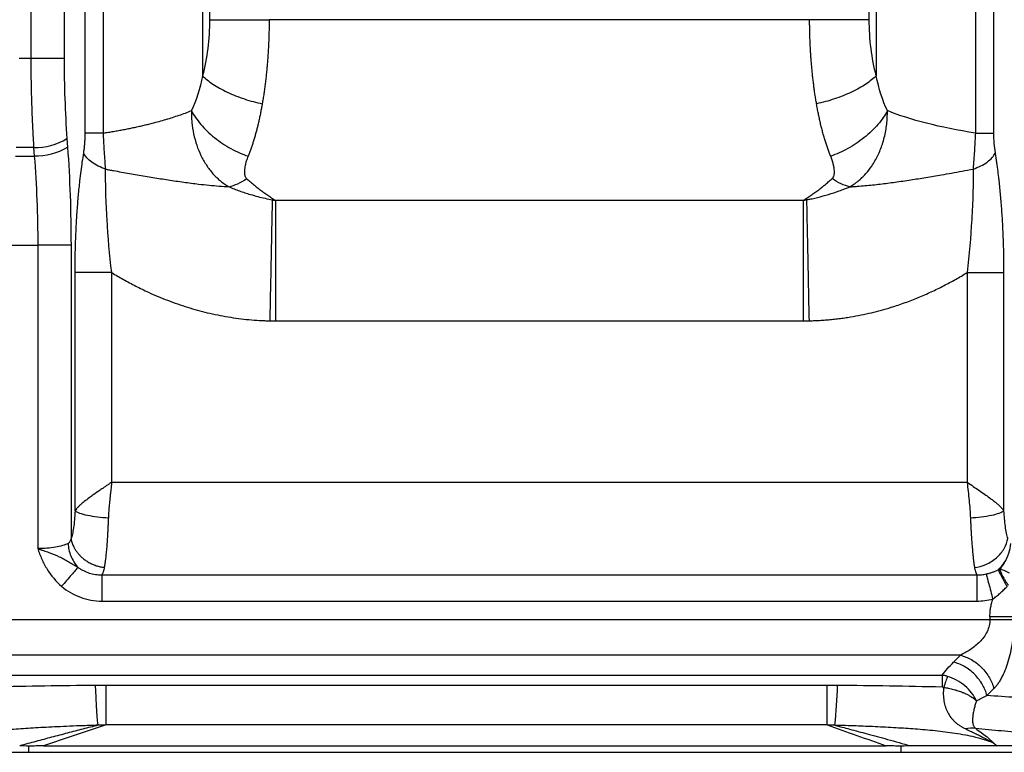
# Model space of a CAD drawing. Units: millimetres. Extents: x 0 to 420, y 0 to 297.
# Drawn here: x 293 to 317, y 128 to 146 of the extents above; entities that cross this region are included whole.
import ezdxf

# ---------------------------------------------------------------- set-up
doc = ezdxf.new("R2010")
doc.units = ezdxf.units.MM

msp = doc.modelspace()

# ---------------------------------------------------------------- linework, layer by layer
at = {"color": 7, "linetype": 'Continuous', "lineweight": 25}
for p, q in [((293.642, 243.19), (293.642, 144.962)), ((294.447, 243.19), (294.447, 144.962)), ((294.958, 143.155), (294.958, 148.841)), ((295.398, 143.155), (295.397, 148.841)), ((297.798, 148.841), (297.798, 144.541)), ((297.965, 148.841), (297.965, 145.898)), ((313.931, 145.898), (313.931, 148.841)), ((314.098, 148.841), (314.098, 144.541)), ((316.499, 148.841), (316.498, 143.339)), ((316.937, 148.841), (316.937, 143.155)), ((297.965, 145.898), (299.408, 145.898)), ((312.488, 145.898), (299.408, 145.898)), ((313.931, 145.898), (312.488, 145.898)), ((293.642, 144.962), (293.356, 144.962)), ((294.447, 144.962), (293.642, 144.962)), ((316.498, 143.339), (316.498, 143.155)), ((316.498, 143.339), (316.498, 143.155)), ((294.515, 143.02), (294.53, 142.816)), ((293.71, 142.805), (293.287, 142.805)), ((293.71, 142.805), (293.725, 142.6)), ((293.272, 142.6), (293.725, 142.6)), ((312.332, 141.526), (299.564, 141.526)), ((293.189, 140.444), (293.809, 140.444)), ((294.614, 140.444), (293.809, 140.444)), ((293.809, 140.444), (293.809, 133.102)), ((294.614, 140.444), (294.614, 133.346)), ((294.713, 134.017), (294.713, 139.779)), ((295.598, 134.711), (295.598, 139.779)), ((316.298, 139.779), (316.298, 134.711)), ((317.183, 139.779), (317.183, 134.017)), ((299.564, 138.612), (312.332, 138.612)), ((295.598, 134.711), (316.298, 134.711)), ((295.359, 132.468), (316.537, 132.468)), ((295.359, 131.832), (316.537, 131.832)), ((291.738, 131.388), (316.85, 131.388)), ((316.85, 131.448), (316.85, 131.388)), ((316.138, 130.522), (292.316, 130.522)), ((315.971, 130.355), (316.138, 130.522)), ((292.747, 130.041), (315.692, 130.041)), ((312.911, 129.793), (295.461, 129.793)), ((312.911, 128.835), (312.911, 129.793)), ((316.779, 129.547), (316.946, 129.714)), ((312.911, 128.835), (295.461, 128.835)), ((293.593, 128.174), (293.593, 128.319)), ((293.952, 128.331), (314.34, 128.331)), ((314.703, 128.174), (314.703, 128.319)), ((317.024, 128.331), (314.931, 128.331)), ((320.467, 128.331), (317.024, 128.331)), ((287.791, 128.174), (293.593, 128.174)), ((293.593, 128.174), (314.703, 128.174)), ((314.703, 128.174), (320.505, 128.174))]:
    msp.add_line(p, q, dxfattribs=at)
at = {"color": 7, "linetype": 'Continuous', "lineweight": 25, "flags": 128}
msp.add_lwpolyline([(295.461, 128.835), (294.617, 128.553), (293.952, 128.331)], dxfattribs=at)
at = {"color": 7, "linetype": 'Continuous', "lineweight": 25}
for centre, radius, start, end in [((293.738, 144.313), 1.509, 268.9663, 301.0337), ((293.752, 144.109), 1.509, 268.9663, 301.0337), ((299.596, 130.184), 13.572, 354.27, 358.342)]:
    msp.add_arc(centre, radius, start, end, dxfattribs=at)
for points, knots in [([(297.965, 145.898), (297.965, 145.663), (297.95, 145.429), (297.894, 144.973), (297.852, 144.751), (297.798, 144.541)], [0, 0, 0, 0, 0.5, 0.5, 1, 1, 1, 1]), ([(299.408, 145.898), (299.408, 145.855), (299.408, 145.768), (299.406, 145.639), (299.402, 145.51), (299.398, 145.38), (299.392, 145.251), (299.385, 145.122), (299.376, 144.993), (299.367, 144.865), (299.355, 144.737), (299.343, 144.61), (299.329, 144.483), (299.314, 144.357), (299.298, 144.232), (299.281, 144.108), (299.262, 143.984), (299.248, 143.903), (299.241, 143.863)], [0, 0, 0, 0, 0.0613474, 0.1228202, 0.1844247, 0.2461668, 0.3080529, 0.3700889, 0.4322809, 0.4946349, 0.5571567, 0.6198524, 0.6827277, 0.7457885, 0.8090404, 0.8724893, 0.9361406, 1, 1, 1, 1]), ([(312.655, 143.863), (312.648, 143.901), (312.635, 143.977), (312.617, 144.093), (312.601, 144.21), (312.585, 144.328), (312.571, 144.446), (312.557, 144.565), (312.545, 144.685), (312.534, 144.805), (312.525, 144.925), (312.516, 145.046), (312.508, 145.168), (312.502, 145.289), (312.497, 145.411), (312.493, 145.533), (312.49, 145.654), (312.488, 145.776), (312.488, 145.857), (312.488, 145.898)], [0, 0, 0, 0, 0.060107, 0.12003, 0.179772, 0.23934, 0.298737, 0.357968, 0.417039, 0.475954, 0.534718, 0.593336, 0.651813, 0.710154, 0.768364, 0.826449, 0.884413, 0.942261, 1, 1, 1, 1]), ([(314.098, 144.541), (314.044, 144.751), (314.002, 144.973), (313.946, 145.429), (313.931, 145.663), (313.931, 145.898)], [0, 0, 0, 0, 0.5, 0.5, 1, 1, 1, 1]), ([(293.642, 144.962), (293.642, 144.906), (293.642, 144.795), (293.643, 144.628), (293.645, 144.461), (293.648, 144.294), (293.652, 144.127), (293.656, 143.96), (293.662, 143.794), (293.668, 143.628), (293.675, 143.462), (293.682, 143.297), (293.691, 143.132), (293.7, 142.968), (293.707, 142.859), (293.71, 142.805)], [0, 0, 0, 0, 0.076431, 0.15295, 0.229551, 0.306233, 0.382995, 0.459838, 0.536763, 0.613769, 0.690855, 0.768021, 0.845268, 0.922595, 1, 1, 1, 1]), ([(297.798, 144.541), (297.862, 144.475), (297.946, 144.406), (298.148, 144.271), (298.266, 144.205), (298.526, 144.083), (298.667, 144.027), (298.954, 143.932), (299.1, 143.893), (299.241, 143.863)], [0, 0, 0, 0, 0.25, 0.25, 0.5, 0.5, 0.75, 0.75, 1, 1, 1, 1]), ([(314.098, 144.541), (314.034, 144.475), (313.951, 144.407), (313.75, 144.272), (313.632, 144.206), (313.372, 144.084), (313.231, 144.028), (312.943, 143.933), (312.796, 143.893), (312.655, 143.863)], [0, 0, 0, 0, 0.25, 0.25, 0.5, 0.5, 0.75, 0.75, 1, 1, 1, 1]), ([(295.398, 143.155), (295.439, 143.162), (295.521, 143.175), (295.644, 143.195), (295.765, 143.217), (295.886, 143.239), (296.005, 143.263), (296.122, 143.287), (296.239, 143.312), (296.354, 143.338), (296.467, 143.365), (296.599, 143.398), (296.749, 143.437), (296.914, 143.484), (297.076, 143.534), (297.232, 143.586), (297.384, 143.64), (297.479, 143.678), (297.527, 143.697)], [0, 0, 0, 0, 0.048553, 0.097425, 0.146616, 0.196128, 0.245963, 0.296121, 0.346603, 0.397412, 0.448548, 0.500013, 0.580156, 0.66157, 0.744257, 0.828222, 0.913469, 1, 1, 1, 1]), ([(297.527, 143.697), (297.527, 143.685), (297.526, 143.637), (297.528, 143.542), (297.54, 143.365), (297.591, 143.039), (297.71, 142.685), (297.886, 142.375), (298.02, 142.2), (298.138, 142.078), (298.234, 141.993), (298.333, 141.919), (298.403, 141.876), (298.438, 141.855)], [0, 0, 0, 0, 0.015744, 0.062541, 0.125109, 0.250188, 0.499701, 0.624744, 0.749768, 0.815774, 0.87489, 0.939406, 1, 1, 1, 1]), ([(297.527, 143.697), (297.585, 143.588), (297.661, 143.475), (297.85, 143.253), (297.963, 143.144), (298.211, 142.946), (298.346, 142.856), (298.623, 142.704), (298.764, 142.642), (298.899, 142.596)], [0, 0, 0, 0, 0.25, 0.25, 0.5, 0.5, 0.75, 0.75, 1, 1, 1, 1]), ([(299.241, 143.863), (299.235, 143.826), (299.222, 143.752), (299.201, 143.644), (299.179, 143.538), (299.156, 143.433), (299.132, 143.331), (299.107, 143.232), (299.081, 143.134), (299.053, 143.039), (299.025, 142.946), (298.995, 142.855), (298.964, 142.766), (298.932, 142.68), (298.91, 142.624), (298.899, 142.596)], [0, 0, 0, 0, 0.07949, 0.158521, 0.237102, 0.315239, 0.392943, 0.470221, 0.547082, 0.623535, 0.699589, 0.775253, 0.850537, 0.925449, 1, 1, 1, 1]), ([(312.997, 142.596), (312.985, 142.626), (312.961, 142.687), (312.927, 142.781), (312.893, 142.877), (312.862, 142.977), (312.831, 143.078), (312.802, 143.183), (312.774, 143.29), (312.748, 143.399), (312.722, 143.512), (312.698, 143.626), (312.676, 143.743), (312.662, 143.823), (312.655, 143.863)], [0, 0, 0, 0, 0.08084, 0.162094, 0.243775, 0.325894, 0.408463, 0.491495, 0.574999, 0.658987, 0.743471, 0.82846, 0.913967, 1, 1, 1, 1]), ([(314.369, 143.697), (314.311, 143.588), (314.235, 143.475), (314.046, 143.253), (313.933, 143.144), (313.685, 142.946), (313.55, 142.856), (313.273, 142.704), (313.132, 142.642), (312.997, 142.596)], [0, 0, 0, 0, 0.25, 0.25, 0.5, 0.5, 0.75, 0.75, 1, 1, 1, 1]), ([(313.458, 141.855), (313.475, 141.865), (313.51, 141.885), (313.561, 141.919), (313.613, 141.956), (313.678, 142.007), (313.758, 142.078), (313.869, 142.194), (314.005, 142.367), (314.142, 142.606), (314.258, 142.895), (314.323, 143.152), (314.354, 143.368), (314.369, 143.53), (314.369, 143.64), (314.369, 143.697)], [0, 0, 0, 0, 0.0298531, 0.0606708, 0.0923973, 0.1250171, 0.1842924, 0.2500705, 0.3612314, 0.4999834, 0.6373067, 0.7855975, 0.8544797, 0.925971, 1, 1, 1, 1]), ([(316.498, 143.155), (316.073, 143.221), (315.677, 143.301), (314.962, 143.483), (314.642, 143.586), (314.369, 143.697)], [0, 0, 0, 0, 0.5, 0.5, 1, 1, 1, 1]), ([(294.921, 142.675), (294.923, 142.69), (294.928, 142.719), (294.934, 142.765), (294.939, 142.811), (294.944, 142.857), (294.949, 142.916), (294.954, 142.988), (294.958, 143.072), (294.958, 143.127), (294.958, 143.155)], [0, 0, 0, 0, 0.102337, 0.203248, 0.302983, 0.401799, 0.499961, 0.670457, 0.836555, 1, 1, 1, 1]), ([(295.398, 143.155), (295.292, 143.155), (295.195, 143.155), (295.043, 143.155), (294.989, 143.155), (294.958, 143.155)], [0, 0, 0, 0, 0.5, 0.5, 1, 1, 1, 1]), ([(295.452, 142.283), (295.45, 142.307), (295.447, 142.354), (295.442, 142.427), (295.437, 142.498), (295.432, 142.569), (295.427, 142.638), (295.421, 142.735), (295.413, 142.858), (295.405, 143.008), (295.4, 143.107), (295.398, 143.155)], [0, 0, 0, 0, 0.088914, 0.175643, 0.26014, 0.342383, 0.422335, 0.49995, 0.67249, 0.839368, 1, 1, 1, 1]), ([(316.498, 143.155), (316.497, 143.131), (316.495, 143.083), (316.491, 143.01), (316.487, 142.935), (316.483, 142.86), (316.478, 142.783), (316.472, 142.686), (316.464, 142.566), (316.454, 142.424), (316.447, 142.33), (316.444, 142.283)], [0, 0, 0, 0, 0.0796278, 0.1608122, 0.2435112, 0.3276471, 0.4131445, 0.5000165, 0.6578878, 0.8246351, 1, 1, 1, 1]), ([(316.498, 143.155), (316.605, 143.155), (316.7, 143.155), (316.85, 143.155), (316.906, 143.155), (316.937, 143.155)], [0, 0, 0, 0, 0.5, 0.5, 1, 1, 1, 1]), ([(294.713, 139.779), (294.713, 139.822), (294.713, 139.906), (294.714, 140.033), (294.716, 140.159), (294.718, 140.286), (294.722, 140.412), (294.728, 140.622), (294.741, 140.914), (294.764, 141.285), (294.793, 141.648), (294.825, 141.964), (294.857, 142.233), (294.887, 142.458), (294.91, 142.603), (294.921, 142.675)], [0, 0, 0, 0, 0.041642, 0.083267, 0.124895, 0.166547, 0.208243, 0.250005, 0.375051, 0.499973, 0.625646, 0.749993, 0.834093, 0.91736, 1, 1, 1, 1]), ([(295.452, 142.283), (295.391, 142.303), (295.331, 142.328), (295.217, 142.384), (295.164, 142.416), (295.069, 142.484), (295.028, 142.521), (294.961, 142.597), (294.937, 142.636), (294.921, 142.675)], [0, 0, 0, 0, 0.25, 0.25, 0.5, 0.5, 0.75, 0.75, 1, 1, 1, 1]), ([(298.899, 142.596), (298.891, 142.576), (298.875, 142.536), (298.856, 142.478), (298.839, 142.421), (298.826, 142.367), (298.815, 142.306), (298.808, 142.243), (298.808, 142.185), (298.816, 142.14), (298.826, 142.106), (298.841, 142.077), (298.856, 142.061), (298.864, 142.053)], [0, 0, 0, 0, 0.105744, 0.208487, 0.308356, 0.405492, 0.500044, 0.632591, 0.750004, 0.824574, 0.890431, 0.948471, 1, 1, 1, 1]), ([(313.032, 142.053), (313.037, 142.057), (313.045, 142.066), (313.056, 142.08), (313.065, 142.096), (313.072, 142.114), (313.078, 142.133), (313.083, 142.155), (313.088, 142.191), (313.088, 142.243), (313.08, 142.318), (313.062, 142.403), (313.035, 142.498), (313.01, 142.563), (312.997, 142.596)], [0, 0, 0, 0, 0.028657, 0.059242, 0.092067, 0.127382, 0.165389, 0.206251, 0.250096, 0.367487, 0.500046, 0.658682, 0.825119, 1, 1, 1, 1]), ([(316.444, 142.283), (316.507, 142.304), (316.569, 142.33), (316.685, 142.387), (316.739, 142.42), (316.833, 142.489), (316.873, 142.526), (316.936, 142.6), (316.96, 142.638), (316.975, 142.675)], [0, 0, 0, 0, 0.25, 0.25, 0.5, 0.5, 0.75, 0.75, 1, 1, 1, 1]), ([(316.975, 142.675), (316.981, 142.639), (316.992, 142.567), (317.008, 142.458), (317.024, 142.347), (317.038, 142.233), (317.053, 142.118), (317.075, 141.925), (317.103, 141.648), (317.132, 141.285), (317.155, 140.914), (317.169, 140.58), (317.178, 140.286), (317.182, 140.033), (317.183, 139.864), (317.183, 139.779)], [0, 0, 0, 0, 0.041227, 0.082593, 0.124125, 0.165849, 0.207789, 0.249972, 0.374237, 0.499972, 0.624837, 0.749957, 0.833396, 0.916688, 1, 1, 1, 1]), ([(295.598, 139.779), (295.549, 140.208), (295.511, 140.641), (295.473, 141.275), (295.464, 141.484), (295.452, 141.892), (295.45, 142.091), (295.452, 142.283)], [0, 0, 0, 0, 0.5, 0.5, 0.75, 0.75, 1, 1, 1, 1]), ([(295.452, 142.283), (295.456, 142.282), (295.464, 142.28), (295.48, 142.277), (295.509, 142.272), (295.565, 142.262), (295.677, 142.241), (295.9, 142.201), (296.219, 142.145), (296.594, 142.081), (296.969, 142.022), (297.336, 141.968), (297.666, 141.925), (297.952, 141.894), (298.197, 141.871), (298.358, 141.86), (298.438, 141.855)], [0, 0, 0, 0, 0.003902, 0.007809, 0.015623, 0.031249, 0.062502, 0.125006, 0.25001, 0.377228, 0.500008, 0.627983, 0.750002, 0.83587, 0.919232, 1, 1, 1, 1]), ([(313.458, 141.855), (313.459, 141.855), (313.461, 141.855), (313.465, 141.856), (313.472, 141.856), (313.485, 141.857), (313.512, 141.858), (313.566, 141.862), (313.673, 141.87), (313.888, 141.888), (314.192, 141.92), (314.56, 141.968), (314.927, 142.022), (315.302, 142.081), (315.633, 142.137), (315.927, 142.189), (316.181, 142.234), (316.355, 142.266), (316.444, 142.283)], [0, 0, 0, 0, 0.0009759, 0.0019524, 0.0039053, 0.0078112, 0.015623, 0.0312468, 0.0624951, 0.1249954, 0.2500009, 0.3720877, 0.4999948, 0.6227379, 0.7499935, 0.8306657, 0.9140072, 1, 1, 1, 1]), ([(316.444, 142.283), (316.446, 142.091), (316.444, 141.892), (316.432, 141.484), (316.423, 141.275), (316.385, 140.641), (316.347, 140.208), (316.298, 139.779)], [0, 0, 0, 0, 0.25, 0.25, 0.5, 0.5, 1, 1, 1, 1]), ([(298.864, 142.053), (298.895, 142.026), (298.957, 141.971), (299.05, 141.893), (299.143, 141.819), (299.236, 141.748), (299.328, 141.681), (299.421, 141.618), (299.483, 141.578), (299.513, 141.558)], [0, 0, 0, 0, 0.147826, 0.293985, 0.438483, 0.581327, 0.722523, 0.862079, 1, 1, 1, 1]), ([(312.383, 141.558), (312.414, 141.578), (312.476, 141.618), (312.569, 141.682), (312.662, 141.75), (312.755, 141.82), (312.848, 141.895), (312.94, 141.972), (313.002, 142.026), (313.032, 142.053)], [0, 0, 0, 0, 0.139782, 0.280578, 0.422396, 0.565241, 0.709119, 0.854037, 1, 1, 1, 1]), ([(298.438, 141.855), (298.479, 141.838), (298.563, 141.804), (298.691, 141.756), (298.821, 141.711), (298.969, 141.665), (299.132, 141.619), (299.309, 141.576), (299.426, 141.552), (299.483, 141.541)], [0, 0, 0, 0, 0.12289, 0.247199, 0.372785, 0.500063, 0.672514, 0.83823, 1, 1, 1, 1]), ([(312.413, 141.541), (312.438, 141.546), (312.483, 141.554), (312.572, 141.573), (312.724, 141.608), (312.943, 141.668), (313.16, 141.739), (313.32, 141.799), (313.405, 141.833), (313.447, 141.851), (313.458, 141.855)], [0, 0, 0, 0, 0.071526, 0.125126, 0.250091, 0.500042, 0.750085, 0.87504, 0.967819, 1, 1, 1, 1]), ([(299.483, 141.541), (299.48, 141.406), (299.477, 141.233), (299.468, 140.82), (299.464, 140.58), (299.453, 140.055), (299.447, 139.771), (299.435, 139.192), (299.429, 138.898), (299.423, 138.614)], [0, 0, 0, 0, 0.25, 0.25, 0.5, 0.5, 0.75, 0.75, 1, 1, 1, 1]), ([(299.483, 141.541), (299.484, 141.541), (299.485, 141.541), (299.488, 141.54), (299.493, 141.539), (299.502, 141.537), (299.518, 141.534), (299.536, 141.531), (299.552, 141.528), (299.56, 141.527), (299.564, 141.526)], [0, 0, 0, 0, 0.025881, 0.05164, 0.102618, 0.202898, 0.400518, 0.700778, 0.850866, 1, 1, 1, 1]), ([(312.332, 141.526), (312.346, 141.528), (312.359, 141.531), (312.386, 141.536), (312.399, 141.538), (312.413, 141.541)], [0, 0, 0, 0, 0.5, 0.5, 1, 1, 1, 1]), ([(312.413, 141.541), (312.416, 141.4), (312.419, 141.22), (312.428, 140.795), (312.433, 140.55), (312.444, 140.022), (312.45, 139.74), (312.461, 139.172), (312.467, 138.887), (312.473, 138.614)], [0, 0, 0, 0, 0.25, 0.25, 0.5, 0.5, 0.75, 0.75, 1, 1, 1, 1]), ([(299.564, 141.526), (299.564, 141.383), (299.564, 141.205), (299.564, 140.792), (299.564, 140.558), (299.564, 140.048), (299.564, 139.773), (299.564, 139.203), (299.564, 138.908), (299.564, 138.612)], [0, 0, 0, 0, 0.25, 0.25, 0.5, 0.5, 0.75, 0.75, 1, 1, 1, 1]), ([(312.332, 141.526), (312.332, 141.389), (312.332, 141.215), (312.332, 140.802), (312.332, 140.562), (312.332, 140.04), (312.332, 139.758), (312.332, 139.184), (312.332, 138.893), (312.332, 138.612)], [0, 0, 0, 0, 0.25, 0.25, 0.5, 0.5, 0.75, 0.75, 1, 1, 1, 1]), ([(295.598, 139.779), (295.498, 139.779), (295.398, 139.779), (295.209, 139.779), (295.119, 139.779), (294.961, 139.779), (294.891, 139.779), (294.78, 139.779), (294.739, 139.779), (294.713, 139.779)], [0, 0, 0, 0, 0.25, 0.25, 0.5, 0.5, 0.75, 0.75, 1, 1, 1, 1]), ([(295.598, 139.779), (295.645, 139.751), (295.739, 139.694), (295.883, 139.612), (296.03, 139.532), (296.18, 139.453), (296.333, 139.377), (296.589, 139.256), (296.953, 139.103), (297.428, 138.937), (297.917, 138.803), (298.413, 138.702), (298.834, 138.647), (299.12, 138.626), (299.271, 138.618), (299.355, 138.615), (299.406, 138.614), (299.423, 138.614)], [0, 0, 0, 0, 0.040461, 0.081409, 0.122844, 0.164765, 0.207171, 0.250059, 0.373998, 0.500007, 0.622767, 0.750033, 0.875015, 0.937505, 0.962502, 0.987189, 1, 1, 1, 1]), ([(312.473, 138.614), (312.521, 138.615), (312.618, 138.618), (312.764, 138.625), (312.908, 138.636), (313.052, 138.649), (313.195, 138.666), (313.337, 138.685), (313.601, 138.726), (313.979, 138.803), (314.417, 138.923), (314.795, 139.05), (315.117, 139.175), (315.429, 139.311), (315.73, 139.458), (316.019, 139.613), (316.206, 139.724), (316.298, 139.779)], [0, 0, 0, 0, 0.036031, 0.071961, 0.107785, 0.143499, 0.179101, 0.214588, 0.24996, 0.377198, 0.499976, 0.586875, 0.672378, 0.756465, 0.839109, 0.920292, 1, 1, 1, 1]), ([(316.298, 139.779), (316.391, 139.779), (316.489, 139.779), (316.68, 139.779), (316.774, 139.779), (316.938, 139.779), (317.009, 139.779), (317.12, 139.779), (317.159, 139.779), (317.183, 139.779)], [0, 0, 0, 0, 0.25, 0.25, 0.5, 0.5, 0.75, 0.75, 1, 1, 1, 1]), ([(295.598, 134.711), (295.58, 134.698), (295.539, 134.669), (295.473, 134.623), (295.398, 134.571), (295.288, 134.496), (295.17, 134.415), (295.043, 134.323), (294.937, 134.243), (294.849, 134.17), (294.787, 134.111), (294.743, 134.062), (294.722, 134.032), (294.713, 134.017)], [0, 0, 0, 0, 0.049245, 0.107183, 0.173982, 0.249791, 0.401528, 0.499727, 0.632373, 0.749741, 0.837055, 0.920532, 1, 1, 1, 1]), ([(295.598, 134.71), (295.597, 134.701), (295.592, 134.664), (295.584, 134.582), (295.572, 134.476), (295.56, 134.369), (295.548, 134.253), (295.536, 134.123), (295.524, 133.979), (295.52, 133.89), (295.518, 133.848)], [0, 0, 0, 0, 0.032331, 0.128375, 0.285743, 0.398578, 0.500107, 0.68638, 0.852571, 1, 1, 1, 1]), ([(316.298, 134.711), (316.314, 134.561), (316.331, 134.413), (316.361, 134.122), (316.373, 133.979), (316.378, 133.848)], [0, 0, 0, 0, 0.5, 0.5, 1, 1, 1, 1]), ([(316.298, 134.711), (316.298, 134.711), (316.347, 134.676), (316.442, 134.61), (316.583, 134.513), (316.717, 134.421), (316.831, 134.34), (316.922, 134.272), (316.995, 134.214), (317.058, 134.16), (317.11, 134.11), (317.154, 134.062), (317.173, 134.032), (317.183, 134.017)], [0, 0, 0, 0, 0.000026, 0.130463, 0.249652, 0.377128, 0.499529, 0.58668, 0.672285, 0.75638, 0.839004, 0.920196, 1, 1, 1, 1]), ([(294.713, 134.017), (294.704, 133.865), (294.692, 133.721), (294.667, 133.547), (294.657, 133.496), (294.637, 133.411), (294.626, 133.376), (294.614, 133.346)], [0, 0, 0, 0, 0.5, 0.5, 0.75, 0.75, 1, 1, 1, 1]), ([(294.713, 134.017), (294.734, 134), (294.77, 133.981), (294.87, 133.944), (294.934, 133.926), (295.084, 133.895), (295.169, 133.881), (295.343, 133.86), (295.433, 133.853), (295.518, 133.848)], [0, 0, 0, 0, 0.25, 0.25, 0.5, 0.5, 0.75, 0.75, 1, 1, 1, 1]), ([(316.378, 133.848), (316.463, 133.853), (316.552, 133.86), (316.727, 133.881), (316.812, 133.895), (316.962, 133.926), (317.026, 133.944), (317.126, 133.981), (317.162, 134), (317.183, 134.017)], [0, 0, 0, 0, 0.25, 0.25, 0.5, 0.5, 0.75, 0.75, 1, 1, 1, 1]), ([(317.183, 134.017), (317.191, 133.888), (317.2, 133.76), (317.224, 133.583), (317.233, 133.527), (317.255, 133.425), (317.268, 133.381), (317.282, 133.346)], [0, 0, 0, 0, 0.5, 0.5, 0.75, 0.75, 1, 1, 1, 1]), ([(295.518, 133.848), (295.516, 133.815), (295.514, 133.75), (295.509, 133.653), (295.504, 133.56), (295.499, 133.47), (295.494, 133.383), (295.489, 133.299), (295.483, 133.218), (295.477, 133.14), (295.47, 133.066), (295.464, 132.995), (295.457, 132.927), (295.45, 132.863), (295.442, 132.802), (295.435, 132.746), (295.427, 132.692), (295.421, 132.66), (295.419, 132.644)], [0, 0, 0, 0, 0.070017, 0.138521, 0.205589, 0.271306, 0.335769, 0.399082, 0.461358, 0.522714, 0.583279, 0.643205, 0.70266, 0.761834, 0.82093, 0.880168, 0.939779, 1, 1, 1, 1]), ([(316.378, 133.848), (316.38, 133.814), (316.383, 133.748), (316.387, 133.651), (316.392, 133.558), (316.397, 133.471), (316.403, 133.388), (316.408, 133.31), (316.414, 133.237), (316.42, 133.161), (316.427, 133.078), (316.435, 132.987), (316.443, 132.896), (316.453, 132.807), (316.465, 132.721), (316.473, 132.671), (316.477, 132.646)], [0, 0, 0, 0, 0.071565, 0.140707, 0.207372, 0.271479, 0.332933, 0.391618, 0.44736, 0.5, 0.571762, 0.648406, 0.729936, 0.816086, 0.906362, 1, 1, 1, 1]), ([(294.542, 133.225), (294.472, 133.188), (294.365, 133.157), (294.109, 133.114), (293.959, 133.102), (293.809, 133.102)], [0, 0, 0, 0, 0.5, 0.5, 1, 1, 1, 1]), ([(294.614, 133.346), (294.607, 133.316), (294.599, 133.291), (294.576, 133.25), (294.561, 133.235), (294.542, 133.225)], [0, 0, 0, 0, 0.5, 0.5, 1, 1, 1, 1]), ([(294.542, 133.225), (294.548, 133.129), (294.569, 133.025), (294.65, 132.825), (294.709, 132.73), (294.782, 132.65)], [0, 0, 0, 0, 0.5, 0.5, 1, 1, 1, 1]), ([(294.614, 133.346), (294.616, 133.333), (294.621, 133.305), (294.633, 133.26), (294.649, 133.212), (294.671, 133.161), (294.699, 133.106), (294.735, 133.049), (294.779, 132.991), (294.831, 132.932), (294.893, 132.874), (294.964, 132.819), (295.044, 132.768), (295.131, 132.724), (295.224, 132.688), (295.32, 132.66), (295.386, 132.651), (295.419, 132.646)], [0, 0, 0, 0, 0.0397709, 0.0835666, 0.1315222, 0.1837454, 0.2403024, 0.3012024, 0.3663804, 0.4356801, 0.5088392, 0.5854794, 0.6651034, 0.7471015, 0.8307695, 0.9153363, 1, 1, 1, 1]), ([(316.477, 132.646), (316.566, 132.656), (316.661, 132.681), (316.845, 132.76), (316.934, 132.816), (317.087, 132.949), (317.15, 133.026), (317.242, 133.187), (317.27, 133.269), (317.282, 133.346)], [0, 0, 0, 0, 0.25, 0.25, 0.5, 0.5, 0.75, 0.75, 1, 1, 1, 1]), ([(317.198, 132.757), (317.246, 132.829), (317.283, 132.908), (317.335, 133.068), (317.349, 133.149), (317.354, 133.225)], [0, 0, 0, 0, 0.5, 0.5, 1, 1, 1, 1]), ([(293.809, 133.102), (293.81, 133.102), (293.813, 133.101), (293.819, 133.099), (293.829, 133.095), (293.849, 133.088), (293.888, 133.075), (293.968, 133.048), (294.125, 132.995), (294.294, 132.926), (294.447, 132.848), (294.559, 132.785), (294.668, 132.718), (294.744, 132.672), (294.782, 132.65)], [0, 0, 0, 0, 0.0038937, 0.0077988, 0.01561, 0.0312363, 0.0625049, 0.1250941, 0.2502626, 0.4999988, 0.6286953, 0.7499872, 0.8761403, 1, 1, 1, 1]), ([(293.809, 133.102), (293.823, 133.058), (293.838, 133.015), (293.871, 132.931), (293.888, 132.889), (293.944, 132.764), (293.987, 132.683), (294.13, 132.45), (294.249, 132.309), (294.387, 132.19)], [0, 0, 0, 0, 0.125, 0.125, 0.25, 0.25, 0.5, 0.5, 1, 1, 1, 1]), ([(317.199, 132.757), (317.19, 132.744), (317.173, 132.716), (317.146, 132.678), (317.117, 132.64), (317.098, 132.617), (317.086, 132.603)], [0, 0, 0, 0, 0.236453, 0.50144, 0.713488, 1, 1, 1, 1]), ([(294.782, 132.65), (294.766, 132.632), (294.745, 132.607), (294.691, 132.545), (294.659, 132.507), (294.588, 132.424), (294.549, 132.379), (294.468, 132.285), (294.427, 132.237), (294.387, 132.19)], [0, 0, 0, 0, 0.25, 0.25, 0.5, 0.5, 0.75, 0.75, 1, 1, 1, 1]), ([(294.782, 132.65), (294.792, 132.643), (294.813, 132.628), (294.856, 132.601), (294.934, 132.557), (295.053, 132.507), (295.179, 132.478), (295.269, 132.469), (295.314, 132.468), (295.337, 132.468), (295.348, 132.468), (295.354, 132.468), (295.357, 132.468), (295.359, 132.468)], [0, 0, 0, 0, 0.062517, 0.125046, 0.250081, 0.499885, 0.749798, 0.874884, 0.937447, 0.968733, 0.984378, 0.992201, 1, 1, 1, 1]), ([(295.419, 132.644), (295.417, 132.634), (295.413, 132.612), (295.406, 132.583), (295.398, 132.555), (295.39, 132.53), (295.381, 132.508), (295.37, 132.487), (295.363, 132.474), (295.359, 132.468)], [0, 0, 0, 0, 0.143218, 0.286042, 0.428661, 0.571243, 0.713924, 0.856814, 1, 1, 1, 1]), ([(316.477, 132.646), (316.479, 132.635), (316.483, 132.613), (316.49, 132.583), (316.498, 132.555), (316.507, 132.53), (316.516, 132.507), (316.526, 132.486), (316.533, 132.474), (316.537, 132.468)], [0, 0, 0, 0, 0.145495, 0.290431, 0.434577, 0.577703, 0.7197, 0.860495, 1, 1, 1, 1]), ([(316.537, 132.468), (316.539, 132.468), (316.544, 132.468), (316.553, 132.468), (316.57, 132.468), (316.602, 132.468), (316.649, 132.471), (316.705, 132.478), (316.741, 132.486), (316.759, 132.489)], [0, 0, 0, 0, 0.031245, 0.0625, 0.125008, 0.250019, 0.500013, 0.753688, 1, 1, 1, 1]), ([(316.759, 132.489), (316.772, 132.492), (316.797, 132.498), (316.835, 132.508), (316.873, 132.519), (316.922, 132.535), (316.983, 132.557), (317.029, 132.579), (317.054, 132.591)], [0, 0, 0, 0, 0.120976, 0.244651, 0.370963, 0.49978, 0.738972, 1, 1, 1, 1]), ([(316.759, 132.489), (316.765, 132.469), (316.773, 132.438), (316.794, 132.359), (316.807, 132.309), (316.836, 132.198), (316.852, 132.136), (316.886, 132.008), (316.903, 131.943), (316.919, 131.881)], [0, 0, 0, 0, 0.25, 0.25, 0.5, 0.5, 0.75, 0.75, 1, 1, 1, 1]), ([(317.054, 132.591), (317.067, 132.553), (317.093, 132.495), (317.168, 132.352), (317.215, 132.267), (317.265, 132.184)], [0, 0, 0, 0, 0.5, 0.5, 1, 1, 1, 1]), ([(317.086, 132.603), (317.087, 132.602), (317.089, 132.596), (317.091, 132.584), (317.099, 132.562), (317.11, 132.534), (317.126, 132.499), (317.141, 132.468), (317.162, 132.432), (317.185, 132.386), (317.219, 132.332), (317.25, 132.284), (317.277, 132.245), (317.291, 132.226), (317.298, 132.216)], [0, 0, 0, 0, 0.019438, 0.07112, 0.124588, 0.249422, 0.342384, 0.425656, 0.499339, 0.619726, 0.748225, 0.87414, 0.937026, 1, 1, 1, 1]), ([(317.323, 132.505), (317.279, 132.532), (317.236, 132.555), (317.155, 132.588), (317.118, 132.599), (317.086, 132.603)], [0, 0, 0, 0, 0.5, 0.5, 1, 1, 1, 1]), ([(295.359, 132.468), (295.359, 132.427), (295.359, 132.341), (295.359, 132.114), (295.359, 131.973), (295.359, 131.832)], [0, 0, 0, 0, 0.5, 0.5, 1, 1, 1, 1]), ([(316.537, 132.468), (316.537, 132.449), (316.537, 132.419), (316.537, 132.337), (316.537, 132.286), (316.537, 132.168), (316.537, 132.102), (316.537, 131.967), (316.537, 131.898), (316.537, 131.832)], [0, 0, 0, 0, 0.25, 0.25, 0.5, 0.5, 0.75, 0.75, 1, 1, 1, 1]), ([(294.387, 132.19), (294.521, 132.076), (294.675, 131.985), (295.006, 131.863), (295.183, 131.832), (295.359, 131.832)], [0, 0, 0, 0, 0.5, 0.5, 1, 1, 1, 1]), ([(316.919, 131.881), (316.921, 131.883), (316.925, 131.885), (316.933, 131.891), (316.947, 131.901), (316.974, 131.92), (317.026, 131.962), (317.098, 132.025), (317.182, 132.104), (317.237, 132.157), (317.265, 132.184)], [0, 0, 0, 0, 0.015637, 0.031279, 0.062549, 0.125058, 0.250038, 0.500055, 0.74998, 1, 1, 1, 1]), ([(316.85, 131.448), (316.85, 131.466), (316.851, 131.503), (316.854, 131.558), (316.859, 131.613), (316.87, 131.685), (316.887, 131.776), (316.909, 131.846), (316.919, 131.881)], [0, 0, 0, 0, 0.12498, 0.249855, 0.374822, 0.500078, 0.750376, 1, 1, 1, 1]), ([(316.85, 131.388), (316.85, 131.285), (316.824, 131.183), (316.737, 131), (316.676, 130.918), (316.538, 130.775), (316.459, 130.714), (316.298, 130.607), (316.214, 130.562), (316.138, 130.522)], [0, 0, 0, 0, 0.25, 0.25, 0.5, 0.5, 0.75, 0.75, 1, 1, 1, 1]), ([(317.427, 131.448), (317.369, 131.448), (317.284, 131.448), (317.083, 131.448), (316.966, 131.448), (316.85, 131.448)], [0, 0, 0, 0, 0.5, 0.5, 1, 1, 1, 1]), ([(316.85, 131.388), (316.966, 131.388), (317.083, 131.388), (317.284, 131.388), (317.369, 131.388), (317.427, 131.388)], [0, 0, 0, 0, 0.5, 0.5, 1, 1, 1, 1]), ([(317.427, 131.388), (317.427, 131.359), (317.427, 131.302), (317.424, 131.217), (317.42, 131.132), (317.414, 131.049), (317.406, 130.967), (317.39, 130.831), (317.36, 130.644), (317.304, 130.414), (317.235, 130.202), (317.165, 130.04), (317.102, 129.923), (317.052, 129.843), (317.001, 129.772), (316.964, 129.733), (316.946, 129.714)], [0, 0, 0, 0, 0.042635, 0.084789, 0.126534, 0.167943, 0.20909, 0.250051, 0.374715, 0.499977, 0.625742, 0.749923, 0.815123, 0.878263, 0.939744, 1, 1, 1, 1]), ([(316.779, 129.547), (316.758, 129.632), (316.723, 129.722), (316.622, 129.898), (316.557, 129.983), (316.407, 130.133), (316.322, 130.198), (316.146, 130.298), (316.056, 130.334), (315.971, 130.355)], [0, 0, 0, 0, 0.25, 0.25, 0.5, 0.5, 0.75, 0.75, 1, 1, 1, 1]), ([(316.138, 130.522), (316.223, 130.501), (316.313, 130.466), (316.489, 130.365), (316.574, 130.3), (316.725, 130.15), (316.789, 130.065), (316.89, 129.889), (316.925, 129.799), (316.946, 129.714)], [0, 0, 0, 0, 0.25, 0.25, 0.5, 0.5, 0.75, 0.75, 1, 1, 1, 1]), ([(315.825, 130.012), (315.814, 130.015), (315.792, 130.022), (315.759, 130.03), (315.731, 130.035), (315.711, 130.038), (315.7, 130.04), (315.694, 130.041), (315.692, 130.041)], [0, 0, 0, 0, 0.250101, 0.500164, 0.750136, 0.875125, 0.93762, 1, 1, 1, 1]), ([(315.692, 130.041), (315.692, 130.008), (315.692, 129.965), (315.692, 129.866), (315.692, 129.809), (315.692, 129.75)], [0, 0, 0, 0, 0.5, 0.5, 1, 1, 1, 1]), ([(315.825, 130.012), (315.812, 129.98), (315.797, 129.941), (315.765, 129.85), (315.749, 129.799), (315.733, 129.745)], [0, 0, 0, 0, 0.5, 0.5, 1, 1, 1, 1]), ([(316.525, 129.418), (316.463, 129.552), (316.366, 129.678), (316.122, 129.885), (315.976, 129.965), (315.825, 130.012)], [0, 0, 0, 0, 0.5, 0.5, 1, 1, 1, 1]), ([(295.208, 129.791), (294.801, 129.788), (294.394, 129.783), (293.574, 129.771), (293.163, 129.764), (292.747, 129.752)], [0, 0, 0, 0, 0.5, 0.5, 1, 1, 1, 1]), ([(295.27, 128.829), (295.267, 128.845), (295.263, 128.879), (295.253, 128.983), (295.248, 129.053), (295.237, 129.224), (295.232, 129.324), (295.22, 129.546), (295.214, 129.667), (295.208, 129.791)], [0, 0, 0, 0, 0.25, 0.25, 0.5, 0.5, 0.75, 0.75, 1, 1, 1, 1]), ([(295.461, 128.835), (295.461, 128.852), (295.461, 128.886), (295.461, 128.989), (295.461, 129.058), (295.461, 129.226), (295.461, 129.326), (295.461, 129.546), (295.461, 129.667), (295.461, 129.793)], [0, 0, 0, 0, 0.25, 0.25, 0.5, 0.5, 0.75, 0.75, 1, 1, 1, 1]), ([(315.692, 129.75), (315.264, 129.762), (314.841, 129.77), (313.999, 129.783), (313.58, 129.788), (313.162, 129.791)], [0, 0, 0, 0, 0.5, 0.5, 1, 1, 1, 1]), ([(315.733, 129.745), (315.732, 129.741), (315.73, 129.727), (315.727, 129.698), (315.723, 129.645), (315.721, 129.548), (315.738, 129.362), (315.801, 129.175), (315.887, 129.038), (315.946, 128.967), (315.995, 128.917), (316.05, 128.869), (316.11, 128.826), (316.175, 128.785), (316.225, 128.761), (316.249, 128.749)], [0, 0, 0, 0, 0.008584, 0.031299, 0.062587, 0.125147, 0.250196, 0.499648, 0.624679, 0.683347, 0.749721, 0.811446, 0.874791, 0.937651, 1, 1, 1, 1]), ([(315.733, 129.745), (315.75, 129.742), (315.781, 129.738), (315.82, 129.731), (315.862, 129.723), (315.911, 129.712), (315.988, 129.693), (316.082, 129.665), (316.177, 129.631), (316.257, 129.596), (316.326, 129.562), (316.395, 129.521), (316.465, 129.473), (316.504, 129.437), (316.525, 129.418)], [0, 0, 0, 0, 0.054306, 0.095957, 0.124995, 0.18685, 0.250152, 0.371715, 0.500297, 0.579653, 0.669347, 0.769298, 0.879414, 1, 1, 1, 1]), ([(316.525, 129.418), (316.52, 129.404), (316.509, 129.373), (316.495, 129.328), (316.481, 129.28), (316.468, 129.231), (316.457, 129.181), (316.447, 129.13), (316.439, 129.078), (316.43, 129.008), (316.428, 128.942), (316.433, 128.885), (316.441, 128.849), (316.451, 128.82), (316.464, 128.795), (316.479, 128.774), (316.493, 128.761), (316.499, 128.755)], [0, 0, 0, 0, 0.048846, 0.101569, 0.1582, 0.218757, 0.283243, 0.351647, 0.423942, 0.500085, 0.665265, 0.749991, 0.812551, 0.868686, 0.918508, 0.96219, 1, 1, 1, 1]), ([(319.589, 129.383), (319.53, 129.382), (319.471, 129.384), (319.354, 129.39), (319.296, 129.393), (319.12, 129.402), (318.769, 129.422), (318.418, 129.443), (317.716, 129.485), (317.247, 129.516), (316.779, 129.547)], [0, 0, 0, 0, 0.0625, 0.0625, 0.125, 0.125, 0.25, 0.5, 0.5, 1, 1, 1, 1]), ([(295.27, 128.829), (295.151, 128.825), (294.922, 128.818), (294.591, 128.805), (294.204, 128.788), (293.773, 128.766), (293.277, 128.733), (292.793, 128.69), (292.382, 128.64), (292.056, 128.585), (291.852, 128.542), (291.693, 128.501), (291.574, 128.466), (291.458, 128.428), (291.382, 128.398), (291.344, 128.383)], [0, 0, 0, 0, 0.089948, 0.173296, 0.249957, 0.38253, 0.499922, 0.624907, 0.74987, 0.812408, 0.874925, 0.906836, 0.937388, 0.969163, 1, 1, 1, 1]), ([(295.27, 128.829), (295.147, 128.798), (294.899, 128.735), (294.524, 128.638), (294.144, 128.539), (293.76, 128.437), (293.502, 128.366), (293.372, 128.331)], [0, 0, 0, 0, 0.196703, 0.395056, 0.595058, 0.796707, 1, 1, 1, 1]), ([(316.943, 128.396), (316.919, 128.406), (316.87, 128.426), (316.795, 128.453), (316.706, 128.482), (316.602, 128.513), (316.45, 128.551), (316.251, 128.593), (315.931, 128.646), (315.524, 128.695), (315.05, 128.736), (314.565, 128.768), (314.089, 128.792), (313.594, 128.813), (313.271, 128.823), (313.1, 128.829)], [0, 0, 0, 0, 0.020304, 0.041134, 0.062531, 0.092955, 0.125042, 0.183734, 0.250042, 0.37503, 0.500024, 0.61746, 0.750014, 0.868084, 1, 1, 1, 1]), ([(313.1, 128.829), (313.217, 128.798), (313.476, 128.73), (313.9, 128.617), (314.392, 128.483), (314.744, 128.383), (314.931, 128.331)], [0, 0, 0, 0, 0.1947982, 0.4286807, 0.6983787, 1, 1, 1, 1]), ([(316.249, 128.749), (316.291, 128.729), (316.372, 128.691), (316.488, 128.634), (316.611, 128.574), (316.732, 128.511), (316.846, 128.45), (316.913, 128.412), (316.943, 128.396)], [0, 0, 0, 0, 0.1742294, 0.3375452, 0.4899915, 0.6999512, 0.8694836, 1, 1, 1, 1]), ([(316.499, 128.755), (316.71, 128.736), (317.127, 128.698), (317.749, 128.644), (318.358, 128.593), (318.955, 128.546), (319.539, 128.503), (319.926, 128.477), (320.117, 128.464)], [0, 0, 0, 0, 0.176104, 0.348433, 0.516986, 0.681766, 0.842771, 1, 1, 1, 1]), ([(316.767, 128.559), (316.788, 128.541), (316.828, 128.504), (316.887, 128.45), (316.924, 128.415), (316.943, 128.397)], [0, 0, 0, 0, 0.329505, 0.662777, 1, 1, 1, 1]), ([(314.931, 128.331), (314.905, 128.331), (314.855, 128.33), (314.779, 128.326), (314.729, 128.321), (314.703, 128.319)], [0, 0, 0, 0, 0.33335, 0.66665, 1, 1, 1, 1])]:
    msp.add_open_spline(points, degree=3, knots=knots, dxfattribs=at)
for points in [[(294.447, 144.962), (294.447, 144.306), (294.47, 143.652), (294.515, 143.02)], [(297.798, 144.541), (297.735, 144.23), (297.646, 143.944), (297.527, 143.697)], [(314.369, 143.697), (314.25, 143.944), (314.161, 144.23), (314.098, 144.541)], [(316.937, 143.155), (316.937, 142.985), (316.952, 142.818), (316.975, 142.675)], [(294.53, 142.816), (294.585, 142.045), (294.614, 141.244), (294.614, 140.444)], [(293.725, 142.6), (293.78, 141.899), (293.809, 141.171), (293.809, 140.444)], [(298.438, 141.855), (298.577, 141.887), (298.724, 141.958), (298.864, 142.053)], [(313.458, 141.855), (313.324, 141.886), (313.177, 141.954), (313.032, 142.053)], [(299.483, 141.541), (299.493, 141.547), (299.503, 141.552), (299.513, 141.558)], [(299.513, 141.558), (299.529, 141.547), (299.547, 141.537), (299.564, 141.526)], [(312.332, 141.526), (312.349, 141.537), (312.366, 141.547), (312.383, 141.558)], [(312.413, 141.541), (312.403, 141.546), (312.393, 141.552), (312.383, 141.558)], [(299.423, 138.614), (299.47, 138.613), (299.517, 138.612), (299.564, 138.612)], [(312.332, 138.612), (312.379, 138.612), (312.426, 138.613), (312.473, 138.614)], [(317.054, 132.591), (317.107, 132.639), (317.156, 132.695), (317.198, 132.757)], [(317.054, 132.591), (317.065, 132.595), (317.075, 132.599), (317.086, 132.603)], [(316.537, 131.832), (316.666, 131.832), (316.795, 131.848), (316.919, 131.881)], [(315.692, 130.041), (315.775, 130.148), (315.868, 130.253), (315.971, 130.355)], [(295.461, 129.793), (295.377, 129.793), (295.293, 129.792), (295.208, 129.791)], [(313.162, 129.791), (313.078, 129.792), (312.994, 129.793), (312.911, 129.793)], [(315.733, 129.745), (315.719, 129.748), (315.706, 129.749), (315.692, 129.75)], [(316.525, 129.418), (316.606, 129.462), (316.691, 129.505), (316.779, 129.547)], [(295.461, 128.835), (295.398, 128.834), (295.334, 128.832), (295.27, 128.829)], [(313.1, 128.829), (313.037, 128.832), (312.974, 128.834), (312.911, 128.835)], [(312.911, 128.835), (313.389, 128.667), (313.865, 128.499), (314.34, 128.331)], [(316.249, 128.749), (316.339, 128.77), (316.425, 128.771), (316.499, 128.755)], [(316.499, 128.755), (316.595, 128.688), (316.685, 128.622), (316.767, 128.559)], [(293.593, 128.319), (293.519, 128.327), (293.446, 128.331), (293.372, 128.331)], [(293.952, 128.331), (293.832, 128.331), (293.712, 128.327), (293.593, 128.319)], [(314.703, 128.319), (314.582, 128.327), (314.461, 128.331), (314.34, 128.331)], [(316.943, 128.397), (316.97, 128.375), (316.997, 128.353), (317.024, 128.331)]]:
    msp.add_open_spline(points, degree=3, dxfattribs=at)

doc.saveas('drawing.dxf')
